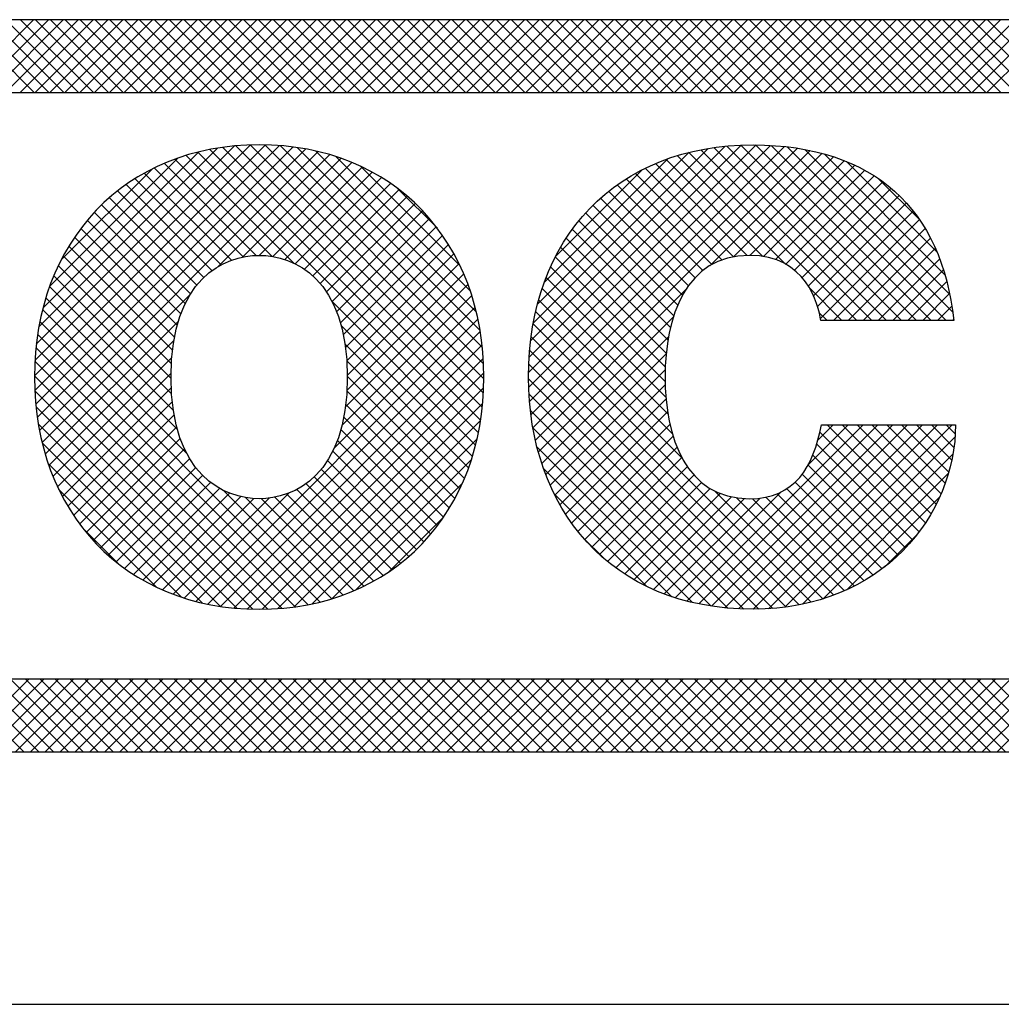
# Model space of a CAD drawing. Extents: x 0 to 85, y 0 to 77.
# Drawn here: x 47.5 to 47.7, y 18.7 to 18.9 of the extents above; entities that cross this region are included whole.
import ezdxf
from ezdxf.enums import TextEntityAlignment as Align

# ---------------------------------------------------------------- set-up
doc = ezdxf.new("R2010")
doc.units = 0
doc.header["$LTSCALE"] = 0.25
doc.header["$MEASUREMENT"] = 0
doc.layers.add('FORMAT SHEET 2', color=6, linetype='CONTINUOUS')
doc.styles.add('RD25', font='ROMAND.shx', dxfattribs={"height": 0.25})
doc.styles.add('RS10', font='ROMANS.shx', dxfattribs={"height": 0.1})

# ---------------------------------------------------------------- blocks, each defined once
blk = doc.blocks.new('SHEET 2')
at = {"layer": 'FORMAT SHEET 2', "color": 11}
for p, q in [((29.34509, 3.19084), (29.36674, 3.21248)), ((29.36687, 3.19084), (29.34522, 3.21248)), ((29.34951, 3.19084), (29.37115, 3.21248)), ((29.37129, 3.19084), (29.34964, 3.21248)), ((29.35393, 3.19084), (29.37557, 3.21248)), ((29.37571, 3.19084), (29.35406, 3.21248)), ((29.35835, 3.19084), (29.37999, 3.21248)), ((29.38013, 3.19084), (29.35848, 3.21248)), ((29.36277, 3.19084), (29.38441, 3.21248)), ((29.38455, 3.19084), (29.3629, 3.21248)), ((29.36719, 3.19084), (29.38883, 3.21248)), ((29.38897, 3.19084), (29.36732, 3.21248)), ((29.37161, 3.19084), (29.39325, 3.21248)), ((29.39339, 3.19084), (29.37174, 3.21248)), ((29.37603, 3.19084), (29.39767, 3.21248)), ((29.3978, 3.19084), (29.37616, 3.21248)), ((29.38045, 3.19084), (29.40209, 3.21248)), ((29.40222, 3.19084), (29.38058, 3.21248)), ((29.38487, 3.19084), (29.40651, 3.21248)), ((29.40664, 3.19084), (29.385, 3.21248)), ((29.38929, 3.19084), (29.41093, 3.21248)), ((29.41106, 3.19084), (29.38942, 3.21248)), ((29.3937, 3.19084), (29.41535, 3.21248)), ((29.41548, 3.19084), (29.39384, 3.21248)), ((29.39812, 3.19084), (29.41977, 3.21248)), ((29.4199, 3.19084), (29.39826, 3.21248)), ((29.40254, 3.19084), (29.42419, 3.21248)), ((29.42432, 3.19084), (29.40268, 3.21248)), ((29.40696, 3.19084), (29.42861, 3.21248)), ((29.42874, 3.19084), (29.4071, 3.21248)), ((29.41138, 3.19084), (29.43303, 3.21248)), ((29.43316, 3.19084), (29.41152, 3.21248)), ((29.4158, 3.19084), (29.43745, 3.21248)), ((29.43758, 3.19084), (29.41594, 3.21248)), ((29.42022, 3.19084), (29.44187, 3.21248)), ((29.442, 3.19084), (29.42035, 3.21248)), ((29.42464, 3.19084), (29.44628, 3.21248)), ((29.44642, 3.19084), (29.42477, 3.21248)), ((29.42906, 3.19084), (29.4507, 3.21248)), ((29.45084, 3.19084), (29.42919, 3.21248)), ((29.43348, 3.19084), (29.45512, 3.21248)), ((29.45526, 3.19084), (29.43361, 3.21248)), ((29.4379, 3.19084), (29.45954, 3.21248)), ((29.45968, 3.19084), (29.43803, 3.21248)), ((29.44232, 3.19084), (29.46396, 3.21248)), ((29.4641, 3.19084), (29.44245, 3.21248)), ((29.44674, 3.19084), (29.46838, 3.21248)), ((29.46852, 3.19084), (29.44687, 3.21248)), ((29.45116, 3.19084), (29.4728, 3.21248)), ((29.47293, 3.19084), (29.45129, 3.21248)), ((29.45558, 3.19084), (29.47722, 3.21248)), ((29.47735, 3.19084), (29.45571, 3.21248)), ((29.46, 3.19084), (29.48164, 3.21248)), ((29.48177, 3.19084), (29.46013, 3.21248)), ((29.46442, 3.19084), (29.48606, 3.21248)), ((29.48619, 3.19084), (29.46455, 3.21248)), ((29.46883, 3.19084), (29.49048, 3.21248)), ((29.49061, 3.19084), (29.46897, 3.21248)), ((29.47325, 3.19084), (29.4949, 3.21248)), ((29.49503, 3.19084), (29.47339, 3.21248)), ((29.47767, 3.19084), (29.49932, 3.21248)), ((29.49945, 3.19084), (29.47781, 3.21248)), ((29.48209, 3.19084), (29.50374, 3.21248)), ((29.50387, 3.19084), (29.48223, 3.21248)), ((29.48651, 3.19084), (29.50816, 3.21248)), ((29.50829, 3.19084), (29.48665, 3.21248)), ((29.49093, 3.19084), (29.51258, 3.21248)), ((29.51271, 3.19084), (29.49107, 3.21248)), ((29.49535, 3.19084), (29.517, 3.21248)), ((29.51713, 3.19084), (29.49548, 3.21248)), ((29.49977, 3.19084), (29.52142, 3.21248)), ((29.52155, 3.19084), (29.4999, 3.21248)), ((29.50419, 3.19084), (29.52583, 3.21248)), ((29.52597, 3.19084), (29.50432, 3.21248)), ((29.50861, 3.19084), (29.53025, 3.21248)), ((29.53039, 3.19084), (29.50874, 3.21248)), ((29.51303, 3.19084), (29.53467, 3.21248)), ((29.53481, 3.19084), (29.51316, 3.21248)), ((29.51745, 3.19084), (29.53909, 3.21248)), ((29.53923, 3.19084), (29.51758, 3.21248)), ((29.52187, 3.19084), (29.54351, 3.21248)), ((29.54365, 3.19084), (29.522, 3.21248)), ((29.52629, 3.19084), (29.54793, 3.21248)), ((29.54806, 3.19084), (29.52642, 3.21248)), ((29.53071, 3.19084), (29.55235, 3.21248)), ((29.55248, 3.19084), (29.53084, 3.21248)), ((29.53513, 3.19084), (29.55677, 3.21248)), ((29.5569, 3.19084), (29.53526, 3.21248)), ((29.53955, 3.19084), (29.56119, 3.21248)), ((29.56132, 3.19084), (29.53968, 3.21248)), ((29.54396, 3.19084), (29.56561, 3.21248)), ((29.56574, 3.19084), (29.5441, 3.21248)), ((29.54838, 3.19084), (29.57003, 3.21248)), ((29.57016, 3.19084), (29.54852, 3.21248)), ((29.5528, 3.19084), (29.57445, 3.21248)), ((29.57458, 3.19084), (29.55294, 3.21248)), ((29.55722, 3.19084), (29.57887, 3.21248)), ((29.579, 3.19084), (29.55736, 3.21248)), ((29.56164, 3.19084), (29.58329, 3.21248)), ((29.58342, 3.19084), (29.56178, 3.21248)), ((29.56606, 3.19084), (29.58771, 3.21248)), ((29.58784, 3.19084), (29.5662, 3.21248)), ((29.57048, 3.19084), (29.59213, 3.21248)), ((29.59226, 3.19084), (29.57061, 3.21248)), ((29.5749, 3.19084), (29.59655, 3.21248)), ((29.59668, 3.19084), (29.57503, 3.21248)), ((29.57932, 3.19084), (29.60096, 3.21248)), ((29.6011, 3.19084), (29.57945, 3.21248)), ((29.58374, 3.19084), (29.60538, 3.21248)), ((29.60552, 3.19084), (29.58387, 3.21248)), ((29.58816, 3.19084), (29.6098, 3.21248)), ((29.60994, 3.19084), (29.58829, 3.21248)), ((29.59258, 3.19084), (29.61422, 3.21248)), ((29.61436, 3.19084), (29.59271, 3.21248)), ((29.597, 3.19084), (29.61864, 3.21248)), ((29.61878, 3.19084), (29.59713, 3.21248)), ((29.60142, 3.19084), (29.62306, 3.21248)), ((29.6232, 3.19084), (29.60155, 3.21248)), ((29.60584, 3.19084), (29.62748, 3.21248)), ((29.62761, 3.19084), (29.60597, 3.21248)), ((29.61026, 3.19084), (29.6319, 3.21248)), ((29.63203, 3.19084), (29.61039, 3.21248)), ((29.61468, 3.19084), (29.63632, 3.21248)), ((29.63645, 3.19084), (29.61481, 3.21248)), ((29.61909, 3.19084), (29.64074, 3.21248)), ((29.64087, 3.19084), (29.61923, 3.21248)), ((29.62351, 3.19084), (29.64516, 3.21248)), ((29.64529, 3.19084), (29.62365, 3.21248)), ((29.62793, 3.19084), (29.64958, 3.21248)), ((29.64971, 3.19084), (29.62807, 3.21248)), ((29.63235, 3.19084), (29.654, 3.21248)), ((29.65413, 3.19084), (29.63249, 3.21248)), ((29.63677, 3.19084), (29.65842, 3.21248)), ((29.65855, 3.19084), (29.63691, 3.21248)), ((29.64119, 3.19084), (29.66284, 3.21248)), ((29.66297, 3.19084), (29.64133, 3.21248)), ((29.64561, 3.19084), (29.66726, 3.21248)), ((29.66739, 3.19084), (29.64574, 3.21248)), ((29.65003, 3.19084), (29.67168, 3.21248)), ((29.67181, 3.19084), (29.65016, 3.21248)), ((29.36701, 3.10669), (29.43561, 3.17529)), ((29.3671, 3.10236), (29.43982, 3.17509)), ((29.36714, 3.11125), (29.43117, 3.17527)), ((29.36738, 3.09823), (29.44383, 3.17468)), ((29.36755, 3.11607), (29.42646, 3.17498)), ((29.36785, 3.09427), (29.44766, 3.17408)), ((29.36831, 3.12125), (29.4214, 3.17434)), ((29.49957, 3.09349), (29.41912, 3.17394)), ((29.50007, 3.09741), (29.42291, 3.17457)), ((29.5004, 3.1015), (29.42688, 3.17502)), ((29.50053, 3.10579), (29.43106, 3.17527)), ((29.50044, 3.1103), (29.43545, 3.17529)), ((29.5001, 3.11506), (29.4401, 3.17506)), ((29.49942, 3.12016), (29.44507, 3.17451)), ((29.49829, 3.12571), (29.45049, 3.17351)), ((29.51382, 3.10766), (29.58146, 3.1753)), ((29.51386, 3.10328), (29.58573, 3.17515)), ((29.51399, 3.11225), (29.57698, 3.17524)), ((29.51409, 3.0991), (29.58982, 3.17482)), ((29.51442, 3.1171), (29.57223, 3.17491)), ((29.51451, 3.09509), (29.59373, 3.17431)), ((29.51509, 3.09125), (29.59747, 3.17364)), ((29.5152, 3.1223), (29.56714, 3.17424)), ((29.61578, 3.12312), (29.56504, 3.17386)), ((29.6202, 3.12312), (29.56883, 3.1745)), ((29.62462, 3.12312), (29.57278, 3.17496)), ((29.62904, 3.12312), (29.57693, 3.17524)), ((29.63346, 3.12312), (29.58128, 3.1753)), ((29.63788, 3.12312), (29.58586, 3.17514)), ((29.63984, 3.12558), (29.5907, 3.17472)), ((29.63896, 3.13088), (29.59589, 3.17395)), ((29.36848, 3.09049), (29.45131, 3.17332)), ((29.36955, 3.12691), (29.41587, 3.17323)), ((29.37153, 3.13331), (29.4096, 3.17138)), ((29.43763, 3.14217), (29.40874, 3.17107)), ((29.44403, 3.1402), (29.41204, 3.17218)), ((29.49891, 3.08974), (29.4155, 3.17314)), ((29.4216, 3.13918), (29.4548, 3.17239)), ((29.4288, 3.14197), (29.45814, 3.17131)), ((29.49649, 3.13192), (29.45658, 3.17184)), ((29.51645, 3.12797), (29.56157, 3.17309)), ((29.51845, 3.13438), (29.55527, 3.17121)), ((29.58346, 3.14218), (29.55466, 3.17099)), ((29.59015, 3.13991), (29.55797, 3.1721)), ((29.61136, 3.12312), (29.56143, 3.17306)), ((29.56766, 3.13941), (29.60105, 3.17279)), ((29.57474, 3.14207), (29.60446, 3.17178)), ((29.57958, 3.14248), (29.6077, 3.17061)), ((29.63754, 3.13672), (29.60163, 3.17263)), ((29.37491, 3.14111), (29.40193, 3.16813)), ((29.42897, 3.142), (29.40254, 3.16843)), ((29.43292, 3.14247), (29.40557, 3.16982)), ((29.43374, 3.14248), (29.46134, 3.17008)), ((29.43781, 3.14214), (29.4644, 3.16872)), ((29.4935, 3.13934), (29.46386, 3.16897)), ((29.52188, 3.14223), (29.54753, 3.16789)), ((29.57474, 3.14207), (29.54845, 3.16835)), ((29.57875, 3.14247), (29.55149, 3.16974)), ((29.58366, 3.14215), (29.61079, 3.16928)), ((29.58719, 3.14125), (29.61372, 3.16779)), ((29.63515, 3.14352), (29.60832, 3.17036)), ((29.42246, 3.13967), (29.39686, 3.16527)), ((29.42551, 3.14103), (29.39964, 3.16691)), ((29.44136, 3.14126), (29.46732, 3.16723)), ((29.44449, 3.13997), (29.47012, 3.16561)), ((29.56823, 3.13974), (29.54278, 3.16518)), ((29.57126, 3.14113), (29.54555, 3.16683)), ((29.59023, 3.13987), (29.6165, 3.16614)), ((29.62994, 3.15316), (29.61784, 3.16525)), ((29.41975, 3.13796), (29.39421, 3.1635)), ((29.44727, 3.13833), (29.4728, 3.16387)), ((29.44973, 3.13638), (29.47536, 3.16201)), ((29.48674, 3.15052), (29.4749, 3.16235)), ((29.56559, 3.13796), (29.54014, 3.16341)), ((29.59284, 3.13806), (29.61912, 3.16435)), ((29.59507, 3.13588), (29.62159, 3.1624)), ((29.41523, 3.13364), (29.38926, 3.15961)), ((29.41734, 3.13594), (29.39167, 3.16161)), ((29.4519, 3.13413), (29.4778, 3.16003)), ((29.5613, 3.13341), (29.53521, 3.1595)), ((29.56329, 3.13584), (29.53761, 3.16151)), ((29.59694, 3.13333), (29.62391, 3.1603)), ((29.41339, 3.13106), (29.38696, 3.15749)), ((29.4538, 3.13161), (29.48012, 3.15793)), ((29.5596, 3.13069), (29.53293, 3.15736)), ((29.59849, 3.13046), (29.62608, 3.15805)), ((29.41181, 3.12822), (29.38477, 3.15526)), ((29.45543, 3.12882), (29.48233, 3.15572)), ((29.4568, 3.12577), (29.48442, 3.1534)), ((29.55815, 3.12772), (29.53077, 3.1551)), ((29.59971, 3.12726), (29.6281, 3.15565)), ((29.60057, 3.1237), (29.62998, 3.15311)), ((29.40942, 3.12177), (29.38074, 3.15045)), ((29.41049, 3.12512), (29.3827, 3.15291)), ((29.45792, 3.12247), (29.48641, 3.15096)), ((29.55598, 3.12105), (29.52681, 3.15023)), ((29.55695, 3.1245), (29.52873, 3.15272)), ((29.60441, 3.12312), (29.6317, 3.15041)), ((29.4086, 3.11817), (29.3789, 3.14787)), ((29.45879, 3.11892), (29.48827, 3.1484)), ((29.55524, 3.11737), (29.525, 3.14761)), ((29.60883, 3.12312), (29.63328, 3.14757)), ((29.40802, 3.11433), (29.37718, 3.14518)), ((29.45942, 3.11513), (29.49002, 3.14573)), ((29.55473, 3.11347), (29.52332, 3.14487)), ((29.61325, 3.12312), (29.6347, 3.14457)), ((29.40768, 3.11025), (29.37557, 3.14236)), ((29.45981, 3.1111), (29.49165, 3.14294)), ((29.55444, 3.10933), (29.52176, 3.14201)), ((29.61767, 3.12312), (29.63598, 3.14143)), ((29.40758, 3.10593), (29.37408, 3.13943)), ((29.45996, 3.10683), (29.49316, 3.14004)), ((29.55439, 3.10496), (29.52033, 3.13903)), ((29.40774, 3.10135), (29.37272, 3.13637)), ((29.45985, 3.10231), (29.49455, 3.13701)), ((29.55463, 3.10031), (29.51902, 3.13591)), ((29.62209, 3.12312), (29.63711, 3.13814)), ((29.40828, 3.0964), (29.37149, 3.13319)), ((29.45941, 3.09744), (29.49581, 3.13385)), ((29.55525, 3.09527), (29.51785, 3.13267)), ((29.60695, 3.12312), (29.59728, 3.13279)), ((29.62651, 3.12312), (29.63809, 3.1347)), ((29.36927, 3.08686), (29.41325, 3.13083)), ((29.40945, 3.0908), (29.37038, 3.12987)), ((29.4584, 3.09202), (29.49694, 3.13056)), ((29.51583, 3.08757), (29.56055, 3.1323)), ((29.63093, 3.12312), (29.63891, 3.13111)), ((29.49808, 3.08614), (29.45545, 3.12878)), ((29.45613, 3.08533), (29.49793, 3.12713)), ((29.55652, 3.08957), (29.51681, 3.12929)), ((29.63534, 3.12312), (29.63958, 3.12736)), ((29.41226, 3.08357), (29.36942, 3.12641)), ((29.55948, 3.08219), (29.51591, 3.12576)), ((29.51671, 3.08404), (29.55684, 3.12417)), ((29.60253, 3.12312), (29.60021, 3.12543)), ((29.45191, 3.0395), (29.36861, 3.12281)), ((29.37021, 3.08338), (29.40975, 3.12292)), ((29.41491, 3.03969), (29.49878, 3.12356)), ((29.49712, 3.08269), (29.45815, 3.12166)), ((29.59783, 3.03943), (29.51516, 3.12209)), ((29.63976, 3.12312), (29.6401, 3.12346)), ((29.44829, 3.03871), (29.36794, 3.11905)), ((29.4185, 3.03886), (29.49947, 3.11983)), ((29.59421, 3.03863), (29.51457, 3.11827)), ((29.51774, 3.08064), (29.55541, 3.11831)), ((29.44449, 3.03809), (29.36745, 3.11513)), ((29.37129, 3.08004), (29.40842, 3.11716)), ((29.42226, 3.0382), (29.5, 3.11594)), ((29.49601, 3.07937), (29.45929, 3.1161)), ((29.3725, 3.07683), (29.4078, 3.11213)), ((29.59041, 3.03801), (29.51414, 3.11428)), ((29.5189, 3.07738), (29.5547, 3.11319)), ((29.44051, 3.03764), (29.36713, 3.11103)), ((29.4262, 3.03772), (29.50036, 3.11188)), ((29.49477, 3.07619), (29.45981, 3.11116)), ((29.58641, 3.03759), (29.51388, 3.11012)), ((29.43633, 3.0374), (29.36701, 3.10673)), ((29.37385, 3.07375), (29.40759, 3.1075)), ((29.43034, 3.03744), (29.50052, 3.10762)), ((29.4934, 3.07314), (29.45996, 3.10659)), ((29.52019, 3.07425), (29.55441, 3.10848)), ((29.5822, 3.03738), (29.51381, 3.10577)), ((29.5216, 3.07125), (29.55442, 3.10406)), ((29.43193, 3.03739), (29.3671, 3.10221)), ((29.37531, 3.0708), (29.40765, 3.10313)), ((29.43469, 3.03737), (29.50047, 3.10315)), ((29.49191, 3.07021), (29.45985, 3.10228)), ((29.57775, 3.03741), (29.51395, 3.10121)), ((29.42728, 3.03762), (29.36746, 3.09744)), ((29.3769, 3.06797), (29.40794, 3.09901)), ((29.43929, 3.03755), (29.50017, 3.09844)), ((29.4903, 3.06741), (29.4595, 3.0982)), ((29.52314, 3.06837), (29.55466, 3.09989)), ((29.37861, 3.06525), (29.40848, 3.09513)), ((29.57305, 3.03769), (29.51435, 3.09639)), ((29.52481, 3.06561), (29.55514, 3.09595)), ((29.42229, 3.03819), (29.36815, 3.09233)), ((29.44421, 3.03805), (29.49956, 3.0934)), ((29.48857, 3.06472), (29.45891, 3.09437)), ((29.52659, 3.06297), (29.55584, 3.09223)), ((29.56083, 3.03977), (29.6132, 3.09214)), ((29.56442, 3.03894), (29.61762, 3.09214)), ((29.56817, 3.03827), (29.62204, 3.09214)), ((29.5721, 3.03778), (29.62646, 3.09214)), ((29.57621, 3.03747), (29.63088, 3.09214)), ((29.58053, 3.03736), (29.6353, 3.09214)), ((29.58508, 3.0375), (29.63972, 3.09214)), ((29.59691, 3.08027), (29.60879, 3.09214)), ((29.59978, 3.08755), (29.60437, 3.09214)), ((29.63173, 3.06298), (29.60257, 3.09214)), ((29.63342, 3.06571), (29.60699, 3.09214)), ((29.63498, 3.06857), (29.61141, 3.09214)), ((29.63638, 3.07159), (29.61583, 3.09214)), ((29.63763, 3.07476), (29.62025, 3.09214)), ((29.6387, 3.0781), (29.62467, 3.09214)), ((29.63958, 3.08165), (29.62909, 3.09214)), ((29.64023, 3.08541), (29.6335, 3.09214)), ((29.64062, 3.08945), (29.63792, 3.09214)), ((29.38043, 3.06266), (29.40927, 3.0915)), ((29.48673, 3.06214), (29.45808, 3.09079)), ((29.56803, 3.03829), (29.51509, 3.09123)), ((29.52848, 3.06045), (29.55677, 3.08874)), ((29.6299, 3.06039), (29.60038, 3.08991)), ((29.41685, 3.03922), (29.3693, 3.08676)), ((29.38237, 3.06018), (29.4103, 3.08811)), ((29.44954, 3.03896), (29.49852, 3.08794)), ((29.48477, 3.05968), (29.457, 3.08745)), ((29.58995, 3.03795), (29.64056, 3.08856)), ((29.62794, 3.05793), (29.59945, 3.08642)), ((29.38442, 3.05781), (29.41157, 3.08496)), ((29.48269, 3.05734), (29.45567, 3.08436)), ((29.56255, 3.03935), (29.5163, 3.0856)), ((29.5305, 3.05805), (29.55793, 3.08548)), ((29.59526, 3.03884), (29.63994, 3.08352)), ((29.62586, 3.05559), (29.59828, 3.08317)), ((29.41073, 3.04092), (29.37113, 3.08052)), ((29.38658, 3.05555), (29.41311, 3.08208)), ((29.4805, 3.05511), (29.45409, 3.08152)), ((29.45549, 3.0405), (29.49686, 3.08186)), ((29.53263, 3.05577), (29.55934, 3.08247)), ((29.62365, 3.05339), (29.59686, 3.08017)), ((29.38886, 3.05342), (29.4149, 3.07945)), ((29.39126, 3.05139), (29.41697, 3.0771)), ((29.4782, 3.05299), (29.45224, 3.07895)), ((29.55639, 3.04109), (29.5182, 3.07928)), ((29.53489, 3.0536), (29.561, 3.07971)), ((29.53726, 3.05155), (29.56294, 3.07723)), ((29.62131, 3.0513), (29.59513, 3.07748)), ((29.60122, 3.04039), (29.63861, 3.07777)), ((29.39377, 3.04949), (29.41932, 3.07503)), ((29.47324, 3.04911), (29.4477, 3.07465)), ((29.47578, 3.051), (29.45011, 3.07666)), ((29.46251, 3.04309), (29.49413, 3.07471)), ((29.53975, 3.04962), (29.56518, 3.07505)), ((29.61885, 3.04934), (29.59306, 3.07513)), ((29.40338, 3.04384), (29.37418, 3.07304)), ((29.39641, 3.0477), (29.42198, 3.07327)), ((29.39916, 3.04603), (29.42497, 3.07185)), ((29.41148, 3.04067), (29.44271, 3.07191)), ((29.45538, 3.04046), (29.42321, 3.07262)), ((29.4678, 3.04571), (29.44191, 3.0716)), ((29.47058, 3.04735), (29.44498, 3.07296)), ((29.54895, 3.04411), (29.5214, 3.07166)), ((29.54237, 3.04782), (29.56776, 3.07321)), ((29.54511, 3.04614), (29.57072, 3.07175)), ((29.5574, 3.04076), (29.58879, 3.07215)), ((29.60127, 3.0404), (29.5693, 3.07237)), ((29.61354, 3.04581), (29.5877, 3.07166)), ((29.61626, 3.04751), (29.5906, 3.07317)), ((29.40204, 3.04449), (29.42835, 3.07081)), ((29.40505, 3.04308), (29.43221, 3.07024)), ((29.40819, 3.04181), (29.43676, 3.07038)), ((29.45869, 3.04156), (29.42972, 3.07053)), ((29.46186, 3.04281), (29.43447, 3.0702)), ((29.4649, 3.0442), (29.43844, 3.07065)), ((29.54798, 3.04459), (29.57412, 3.07073)), ((29.55098, 3.04318), (29.57803, 3.07023)), ((29.55412, 3.0419), (29.5826, 3.07037)), ((29.60456, 3.04153), (29.57564, 3.07046)), ((29.6077, 3.04282), (29.58031, 3.0702)), ((29.61069, 3.04425), (29.58429, 3.07065)), ((29.60839, 3.04313), (29.63602, 3.07076)), ((29.47231, 3.04847), (29.48861, 3.06478)), ((29.39197, 3.05083), (29.38131, 3.06149)), ((29.61957, 3.0499), (29.62936, 3.05968)), ((29.53624, 3.0524), (29.52988, 3.05877)), ((29.36383, 2.995), (29.3422, 3.01663)), ((29.34371, 2.995), (29.36534, 3.01663)), ((29.36825, 2.995), (29.34662, 3.01663)), ((29.34813, 2.995), (29.36976, 3.01663)), ((29.37267, 2.995), (29.35104, 3.01663)), ((29.35255, 2.995), (29.37418, 3.01663)), ((29.37709, 2.995), (29.35546, 3.01663)), ((29.35696, 2.995), (29.3786, 3.01663)), ((29.38151, 2.995), (29.35988, 3.01663)), ((29.36138, 2.995), (29.38302, 3.01663)), ((29.38593, 2.995), (29.3643, 3.01663)), ((29.3658, 2.995), (29.38744, 3.01663)), ((29.39035, 2.995), (29.36872, 3.01663)), ((29.37022, 2.995), (29.39186, 3.01663)), ((29.39477, 2.995), (29.37314, 3.01663)), ((29.37464, 2.995), (29.39628, 3.01663)), ((29.39919, 2.995), (29.37756, 3.01663)), ((29.37906, 2.995), (29.4007, 3.01663)), ((29.40361, 2.995), (29.38198, 3.01663)), ((29.38348, 2.995), (29.40511, 3.01663)), ((29.40803, 2.995), (29.38639, 3.01663)), ((29.3879, 2.995), (29.40953, 3.01663)), ((29.41245, 2.995), (29.39081, 3.01663)), ((29.39232, 2.995), (29.41395, 3.01663)), ((29.41687, 2.995), (29.39523, 3.01663)), ((29.39674, 2.995), (29.41837, 3.01663)), ((29.42129, 2.995), (29.39965, 3.01663)), ((29.40116, 2.995), (29.42279, 3.01663)), ((29.42571, 2.995), (29.40407, 3.01663)), ((29.40558, 2.995), (29.42721, 3.01663)), ((29.43013, 2.995), (29.40849, 3.01663)), ((29.41, 2.995), (29.43163, 3.01663)), ((29.43454, 2.995), (29.41291, 3.01663)), ((29.41442, 2.995), (29.43605, 3.01663)), ((29.43896, 2.995), (29.41733, 3.01663)), ((29.41884, 2.995), (29.44047, 3.01663)), ((29.44338, 2.995), (29.42175, 3.01663)), ((29.42326, 2.995), (29.44489, 3.01663)), ((29.4478, 2.995), (29.42617, 3.01663)), ((29.42768, 2.995), (29.44931, 3.01663)), ((29.45222, 2.995), (29.43059, 3.01663)), ((29.4321, 2.995), (29.45373, 3.01663)), ((29.45664, 2.995), (29.43501, 3.01663)), ((29.43651, 2.995), (29.45815, 3.01663)), ((29.46106, 2.995), (29.43943, 3.01663)), ((29.44093, 2.995), (29.46257, 3.01663)), ((29.46548, 2.995), (29.44385, 3.01663)), ((29.44535, 2.995), (29.46699, 3.01663)), ((29.4699, 2.995), (29.44827, 3.01663)), ((29.44977, 2.995), (29.47141, 3.01663)), ((29.47432, 2.995), (29.45269, 3.01663)), ((29.45419, 2.995), (29.47583, 3.01663)), ((29.47874, 2.995), (29.45711, 3.01663)), ((29.45861, 2.995), (29.48024, 3.01663)), ((29.48316, 2.995), (29.46152, 3.01663)), ((29.46303, 2.995), (29.48466, 3.01663)), ((29.48758, 2.995), (29.46594, 3.01663)), ((29.46745, 2.995), (29.48908, 3.01663)), ((29.492, 2.995), (29.47036, 3.01663)), ((29.47187, 2.995), (29.4935, 3.01663)), ((29.49642, 2.995), (29.47478, 3.01663)), ((29.47629, 2.995), (29.49792, 3.01663)), ((29.50084, 2.995), (29.4792, 3.01663)), ((29.48071, 2.995), (29.50234, 3.01663)), ((29.50526, 2.995), (29.48362, 3.01663)), ((29.48513, 2.995), (29.50676, 3.01663)), ((29.50967, 2.995), (29.48804, 3.01663)), ((29.48955, 2.995), (29.51118, 3.01663)), ((29.51409, 2.995), (29.49246, 3.01663)), ((29.49397, 2.995), (29.5156, 3.01663)), ((29.51851, 2.995), (29.49688, 3.01663)), ((29.49839, 2.995), (29.52002, 3.01663)), ((29.52293, 2.995), (29.5013, 3.01663)), ((29.50281, 2.995), (29.52444, 3.01663)), ((29.52735, 2.995), (29.50572, 3.01663)), ((29.50723, 2.995), (29.52886, 3.01663)), ((29.53177, 2.995), (29.51014, 3.01663)), ((29.51164, 2.995), (29.53328, 3.01663)), ((29.53619, 2.995), (29.51456, 3.01663)), ((29.51606, 2.995), (29.5377, 3.01663)), ((29.54061, 2.995), (29.51898, 3.01663)), ((29.52048, 2.995), (29.54212, 3.01663)), ((29.54503, 2.995), (29.5234, 3.01663)), ((29.5249, 2.995), (29.54654, 3.01663)), ((29.54945, 2.995), (29.52782, 3.01663)), ((29.52932, 2.995), (29.55096, 3.01663)), ((29.55387, 2.995), (29.53224, 3.01663)), ((29.53374, 2.995), (29.55537, 3.01663)), ((29.55829, 2.995), (29.53666, 3.01663)), ((29.53816, 2.995), (29.55979, 3.01663)), ((29.56271, 2.995), (29.54107, 3.01663)), ((29.54258, 2.995), (29.56421, 3.01663)), ((29.56713, 2.995), (29.54549, 3.01663)), ((29.547, 2.995), (29.56863, 3.01663)), ((29.57155, 2.995), (29.54991, 3.01663)), ((29.55142, 2.995), (29.57305, 3.01663)), ((29.57597, 2.995), (29.55433, 3.01663)), ((29.55584, 2.995), (29.57747, 3.01663)), ((29.58039, 2.995), (29.55875, 3.01663)), ((29.56026, 2.995), (29.58189, 3.01663)), ((29.5848, 2.995), (29.56317, 3.01663)), ((29.56468, 2.995), (29.58631, 3.01663)), ((29.58922, 2.995), (29.56759, 3.01663)), ((29.5691, 2.995), (29.59073, 3.01663)), ((29.59364, 2.995), (29.57201, 3.01663)), ((29.57352, 2.995), (29.59515, 3.01663)), ((29.59806, 2.995), (29.57643, 3.01663)), ((29.57794, 2.995), (29.59957, 3.01663)), ((29.60248, 2.995), (29.58085, 3.01663)), ((29.58236, 2.995), (29.60399, 3.01663)), ((29.6069, 2.995), (29.58527, 3.01663)), ((29.58677, 2.995), (29.60841, 3.01663)), ((29.61132, 2.995), (29.58969, 3.01663)), ((29.59119, 2.995), (29.61283, 3.01663)), ((29.61574, 2.995), (29.59411, 3.01663)), ((29.59561, 2.995), (29.61725, 3.01663)), ((29.62016, 2.995), (29.59853, 3.01663)), ((29.60003, 2.995), (29.62167, 3.01663)), ((29.62458, 2.995), (29.60295, 3.01663)), ((29.60445, 2.995), (29.62609, 3.01663)), ((29.629, 2.995), (29.60737, 3.01663)), ((29.60887, 2.995), (29.6305, 3.01663)), ((29.63342, 2.995), (29.61179, 3.01663)), ((29.61329, 2.995), (29.63492, 3.01663)), ((29.63784, 2.995), (29.6162, 3.01663)), ((29.61771, 2.995), (29.63934, 3.01663)), ((29.64226, 2.995), (29.62062, 3.01663)), ((29.62213, 2.995), (29.64376, 3.01663)), ((29.64668, 2.995), (29.62504, 3.01663)), ((29.62655, 2.995), (29.64818, 3.01663)), ((29.6511, 2.995), (29.62946, 3.01663)), ((29.63097, 2.995), (29.6526, 3.01663)), ((29.65552, 2.995), (29.63388, 3.01663)), ((29.63539, 2.995), (29.65702, 3.01663)), ((29.65993, 2.995), (29.6383, 3.01663)), ((29.63981, 2.995), (29.66144, 3.01663)), ((29.66435, 2.995), (29.64272, 3.01663)), ((29.64423, 2.995), (29.66586, 3.01663)), ((29.66877, 2.995), (29.64714, 3.01663)), ((29.64865, 2.995), (29.67028, 3.01663)), ((29.67319, 2.995), (29.65156, 3.01663)), ((29.65307, 2.995), (29.6747, 3.01663))]:
    blk.add_line(p, q, dxfattribs=at)
at = {"layer": 'FORMAT SHEET 2', "color": 6}
blk.add_line((26.965, 2.92), (33.34, 2.92), dxfattribs=at)
at = {"layer": 'FORMAT SHEET 2', "color": 11}
for points in [[(31.2012, 3.21248), (31.2012, 3.21248), (29.1038, 3.21248), (29.1038, 3.21248)], [(29.1038, 3.19084), (29.1038, 3.19084), (31.2012, 3.19084), (31.2012, 3.19084)], [(29.58057, 3.17531), (29.61671, 3.17513), (29.63663, 3.15613), (29.64014, 3.12312)], [(29.64014, 3.12312), (29.64014, 3.12312), (29.60067, 3.12312), (29.60067, 3.12312)], [(29.60085, 3.09214), (29.60085, 3.09214), (29.64069, 3.09214), (29.64069, 3.09214)], [(31.2012, 3.01663), (31.2012, 3.01663), (29.1038, 3.01663), (29.1038, 3.01663)], [(29.1038, 2.995), (29.1038, 2.995), (31.2012, 2.995), (31.2012, 2.995)]]:
    blk.add_open_spline(points, degree=3, dxfattribs=at)
for points, knots in [([(29.43377, 3.17531), (29.47379, 3.17531), (29.50053, 3.14655), (29.50053, 3.10634), (29.50053, 3.10634), (29.50053, 3.06613), (29.47379, 3.03736), (29.43377, 3.03736), (29.43377, 3.03736), (29.39375, 3.03736), (29.36701, 3.06613), (29.36701, 3.10634), (29.36701, 3.10634), (29.36701, 3.14655), (29.39375, 3.17531), (29.43377, 3.17531)], [0, 0, 0, 0, 0.25, 0.25, 0.25, 0.25, 0.5, 0.5, 0.5, 0.5, 0.75, 0.75, 0.75, 0.75, 1, 1, 1, 1]), ([(29.64069, 3.09214), (29.64069, 3.06558), (29.61911, 3.03736), (29.58057, 3.03736), (29.58057, 3.03736), (29.53797, 3.03736), (29.51381, 3.06743), (29.51381, 3.10634), (29.51381, 3.10634), (29.51381, 3.14783), (29.54, 3.17531), (29.58057, 3.17531)], [0.5, 0.5, 0.5, 0.5, 0.6, 0.6, 0.6, 0.6, 0.7, 0.7, 0.7, 0.7, 0.8, 0.8, 0.8, 0.8]), ([(29.43377, 3.07019), (29.4441, 3.07019), (29.45996, 3.07702), (29.45996, 3.10634), (29.45996, 3.10634), (29.45996, 3.13566), (29.4441, 3.14248), (29.43377, 3.14248), (29.43377, 3.14248), (29.42344, 3.14248), (29.40758, 3.13566), (29.40758, 3.10634), (29.40758, 3.10634), (29.40758, 3.07702), (29.42344, 3.07019), (29.43377, 3.07019)], [0, 0, 0, 0, 0.25, 0.25, 0.25, 0.25, 0.5, 0.5, 0.5, 0.5, 0.75, 0.75, 0.75, 0.75, 1, 1, 1, 1]), ([(29.60067, 3.12312), (29.59993, 3.12791), (29.59625, 3.14248), (29.57946, 3.14248), (29.57946, 3.14248), (29.56047, 3.14248), (29.55438, 3.12404), (29.55438, 3.10634), (29.55438, 3.10634), (29.55438, 3.08863), (29.56047, 3.07019), (29.57946, 3.07019), (29.57946, 3.07019), (29.59311, 3.07019), (29.59846, 3.07979), (29.60085, 3.09214)], [0, 0, 0, 0, 0.1, 0.1, 0.1, 0.1, 0.2, 0.2, 0.2, 0.2, 0.3, 0.3, 0.3, 0.3, 0.4, 0.4, 0.4, 0.4])]:
    blk.add_open_spline(points, degree=3, knots=knots, dxfattribs=at)
at = {"layer": 'FORMAT SHEET 2', "color": 7, "style": 'RD25'}
for tag, p in [('DRAWING_NAME', (30.1525, 2.488)), ('DRAWING_NAME', (30.1525, 2.0332)), ('NUMBER', (30.69, 1.2538)), ('REV', (32.89, 1.2538))]:
    blk.add_attdef(tag, text='', height=0.25, dxfattribs=at).set_placement(p, align=Align.MIDDLE)
at = {"layer": 'FORMAT SHEET 2', "color": 1, "style": 'RS10'}
blk.add_attdef('XX', text='', height=0.1, dxfattribs=at).set_placement((32.91012, 0.8298), align=Align.MIDDLE)
for tag, p in [('FILE', (28.9205, 0.78106)), ('2', (32.31136, 0.7771))]:
    blk.add_attdef(tag, text='', height=0.1, dxfattribs=at).set_placement(p, align=Align.RIGHT)
blk.add_attdef('SCALE', text='', height=0.1, dxfattribs=at).set_placement((30.3066, 0.8298), align=Align.MIDDLE_LEFT)

msp = doc.modelspace()

# ---------------------------------------------------------------- block references
at = {"layer": 'FORMAT SHEET 2', "xscale": 0.75, "yscale": 0.75, "zscale": 0.75}
msp.add_blockref('SHEET 2', (25.5, 16.5), dxfattribs=at)

doc.saveas('drawing.dxf')
